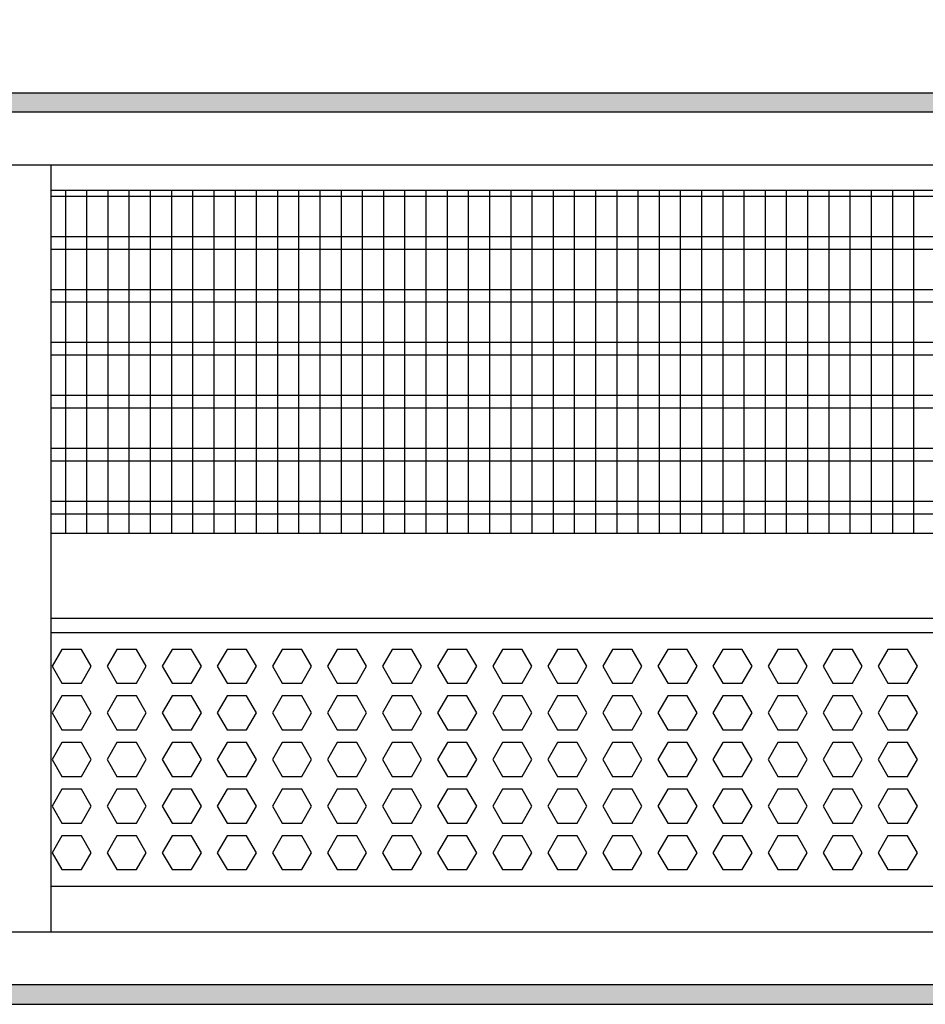
# Model space of a CAD drawing. Units: millimetres. Extents: x -8074 to 842, y 10003 to 15943.
# Drawn here: x -6976 to -6762, y 13506 to 13738 of the extents above; entities that cross this region are included whole.
import ezdxf

# ---------------------------------------------------------------- set-up
doc = ezdxf.new("R2010")
doc.units = ezdxf.units.MM
doc.layers.add('1', color=7, linetype='Continuous')
doc.styles.add('CONVERTER_14', font='txt.shx', dxfattribs={"width": 0.9})
doc.dimstyles.new('ME10_DIM_163', dxfattribs={"dimtxt": 46, "dimasz": 46, "dimexe": 15, "dimexo": 10, "dimgap": 18, "dimtad": 1, "dimdec": 0, "dimdsep": 46, "dimtxsty": 'CONVERTER_14', "dimsah": 1, "dimcen": 0.09, "dimclrd": 6, "dimclre": 6, "dimclrt": 3, "dimadec": 0, "dimazin": 0, "dimtfac": 1, "dimtdec": 4, "dimtix": 1, "dimtmove": 0, "dimatfit": 3, "dimfxl": 1, "dimtolj": 1, "dimtzin": 0, "dimarcsym": 0})
pattern_1 = [(45, (0, 0), (-0.0707106781, 0.0707106781), [])]

# ---------------------------------------------------------------- blocks, each defined once
blk = doc.blocks.new('*D158')
at = {"layer": '1', "color": 6, "linetype": 'Continuous'}
for p, q in [((-6998.3, 13711.09), (-6998.3, 13836.17)), ((-4598.23, 13711.09), (-4598.23, 13836.17)), ((-4598.23, 13821.17), (-6998.3, 13821.17))]:
    blk.add_line(p, q, dxfattribs=at)
at = {"layer": '1', "color": 6}
for points in [[(-6952.3, 13827.23), (-6952.3, 13815.12), (-6998.3, 13821.17)], [(-4644.23, 13815.12), (-4644.23, 13827.23), (-4598.23, 13821.17)]]:
    blk.add_solid(points, dxfattribs=at)
at = {"layer": '1', "color": 3, "insert": (-5874.65, 13839.4), "char_height": 46, "attachment_point": 7, "rotation": 0.0001, "line_spacing_factor": 0.454545, "style": 'CONVERTER_14'}
blk.add_mtext('\\C3;2400\\C3;*', dxfattribs=at)

msp = doc.modelspace()

# ---------------------------------------------------------------- hatches: boundary and pattern name
at = {"layer": '1', "linetype": 'Continuous'}
h = msp.add_hatch(dxfattribs=at)
h.set_pattern_fill('_USER', color=6, scale=0.1, angle=45, pattern_type=0)
h.set_pattern_definition(pattern_1)
h.paths.add_polyline_path([(-4528.303, 13721.171), (-4528.303, 13716.576), (-7278.003, 13716.576), (-7278.003, 13721.171)])
h = msp.add_hatch(dxfattribs=at)
h.set_pattern_fill('_USER', color=6, scale=0.1, angle=45, pattern_type=0)
h.set_pattern_definition(pattern_1)
h.paths.add_polyline_path([(-7278.003, 13510.766), (-7278.003, 13506.171), (-4528.303, 13506.171), (-4528.303, 13510.766)])

# ---------------------------------------------------------------- linework, layer by layer
at = {"color": 1, "linetype": 'Continuous'}
for p, q in [((-6968.329, 13704.189), (-6968.329, 13701.092)), ((-6968.329, 13701.092), (-6968.329, 13526.45)), ((-6968.329, 13698.195), (-6585.303, 13698.195)), ((-6968.33, 13617.254), (-6585.303, 13617.254)), ((-6968.33, 13597.275), (-6585.303, 13597.275)), ((-6968.329, 13593.879), (-6585.303, 13593.879)), ((-6585.303, 13533.942), (-6968.329, 13533.942)), ((-6968.329, 13526.45), (-6968.329, 13523.353))]:
    msp.add_line(p, q, dxfattribs=at)
at = {"color": 6, "linetype": 'Continuous'}
for p, q in [((-6585.303, 13696.707), (-6968.329, 13696.707)), ((-6585.303, 13687.197), (-6968.329, 13687.197)), ((-6585.303, 13684.22), (-6968.329, 13684.22)), ((-6585.303, 13674.71), (-6968.329, 13674.71)), ((-6585.303, 13671.733), (-6968.329, 13671.733)), ((-6585.303, 13662.223), (-6968.329, 13662.223)), ((-6585.303, 13659.246), (-6968.329, 13659.246)), ((-6585.303, 13649.736), (-6968.329, 13649.736)), ((-6585.303, 13646.759), (-6968.329, 13646.759)), ((-6585.303, 13637.249), (-6968.329, 13637.249)), ((-6585.303, 13634.273), (-6968.329, 13634.273)), ((-6585.303, 13624.763), (-6968.329, 13624.763)), ((-6585.303, 13621.786), (-6968.329, 13621.786)), ((-6965.75, 13589.883), (-6968.057, 13585.887)), ((-6961.136, 13589.883), (-6965.75, 13589.883)), ((-6958.829, 13585.887), (-6961.136, 13589.883)), ((-6952.763, 13589.883), (-6955.07, 13585.887)), ((-6948.149, 13589.883), (-6952.763, 13589.883)), ((-6945.842, 13585.887), (-6948.149, 13589.883)), ((-6939.777, 13589.883), (-6942.084, 13585.887)), ((-6935.163, 13589.883), (-6939.777, 13589.883)), ((-6932.856, 13585.887), (-6935.163, 13589.883)), ((-6926.791, 13589.883), (-6929.098, 13585.887)), ((-6922.177, 13589.883), (-6926.791, 13589.883)), ((-6919.87, 13585.887), (-6922.177, 13589.883)), ((-6913.804, 13589.883), (-6916.111, 13585.887)), ((-6909.19, 13589.883), (-6913.804, 13589.883)), ((-6906.883, 13585.887), (-6909.19, 13589.883)), ((-6900.818, 13589.883), (-6903.125, 13585.887)), ((-6896.204, 13589.883), (-6900.818, 13589.883)), ((-6893.897, 13585.887), (-6896.204, 13589.883)), ((-6887.832, 13589.883), (-6890.139, 13585.887)), ((-6883.218, 13589.883), (-6887.832, 13589.883)), ((-6880.911, 13585.887), (-6883.218, 13589.883)), ((-6874.845, 13589.883), (-6877.152, 13585.887)), ((-6870.231, 13589.883), (-6874.845, 13589.883)), ((-6867.924, 13585.887), (-6870.231, 13589.883)), ((-6861.859, 13589.883), (-6864.166, 13585.887)), ((-6857.245, 13589.883), (-6861.859, 13589.883)), ((-6854.938, 13585.887), (-6857.245, 13589.883)), ((-6848.873, 13589.883), (-6851.18, 13585.887)), ((-6844.259, 13589.883), (-6848.873, 13589.883)), ((-6841.952, 13585.887), (-6844.259, 13589.883)), ((-6835.886, 13589.883), (-6838.193, 13585.887)), ((-6831.272, 13589.883), (-6835.886, 13589.883)), ((-6828.965, 13585.887), (-6831.272, 13589.883)), ((-6822.9, 13589.883), (-6825.207, 13585.887)), ((-6818.286, 13589.883), (-6822.9, 13589.883)), ((-6815.979, 13585.887), (-6818.286, 13589.883)), ((-6809.914, 13589.883), (-6812.221, 13585.887)), ((-6805.3, 13589.883), (-6809.914, 13589.883)), ((-6802.993, 13585.887), (-6805.3, 13589.883)), ((-6796.927, 13589.883), (-6799.234, 13585.887)), ((-6792.313, 13589.883), (-6796.927, 13589.883)), ((-6790.006, 13585.887), (-6792.313, 13589.883)), ((-6783.941, 13589.883), (-6786.248, 13585.887)), ((-6779.327, 13589.883), (-6783.941, 13589.883)), ((-6777.02, 13585.887), (-6779.327, 13589.883)), ((-6770.955, 13589.883), (-6773.262, 13585.887)), ((-6766.341, 13589.883), (-6770.955, 13589.883)), ((-6764.034, 13585.887), (-6766.341, 13589.883)), ((-6968.057, 13585.887), (-6965.75, 13581.891)), ((-6961.136, 13581.891), (-6958.829, 13585.887)), ((-6955.07, 13585.887), (-6952.763, 13581.891)), ((-6948.149, 13581.891), (-6945.842, 13585.887)), ((-6942.084, 13585.887), (-6939.777, 13581.891)), ((-6935.163, 13581.891), (-6932.856, 13585.887)), ((-6929.098, 13585.887), (-6926.791, 13581.891)), ((-6922.177, 13581.891), (-6919.87, 13585.887)), ((-6916.111, 13585.887), (-6913.804, 13581.891)), ((-6909.19, 13581.891), (-6906.883, 13585.887)), ((-6903.125, 13585.887), (-6900.818, 13581.891)), ((-6896.204, 13581.891), (-6893.897, 13585.887)), ((-6890.139, 13585.887), (-6887.832, 13581.891)), ((-6883.218, 13581.891), (-6880.911, 13585.887)), ((-6877.152, 13585.887), (-6874.845, 13581.891)), ((-6870.231, 13581.891), (-6867.924, 13585.887)), ((-6864.166, 13585.887), (-6861.859, 13581.891)), ((-6857.245, 13581.891), (-6854.938, 13585.887)), ((-6851.18, 13585.887), (-6848.873, 13581.891)), ((-6844.259, 13581.891), (-6841.952, 13585.887)), ((-6838.193, 13585.887), (-6835.886, 13581.891)), ((-6831.272, 13581.891), (-6828.965, 13585.887)), ((-6825.207, 13585.887), (-6822.9, 13581.891)), ((-6818.286, 13581.891), (-6815.979, 13585.887)), ((-6812.221, 13585.887), (-6809.914, 13581.891)), ((-6805.3, 13581.891), (-6802.993, 13585.887)), ((-6799.234, 13585.887), (-6796.927, 13581.891)), ((-6792.313, 13581.891), (-6790.006, 13585.887)), ((-6786.248, 13585.887), (-6783.941, 13581.891)), ((-6779.327, 13581.891), (-6777.02, 13585.887)), ((-6773.262, 13585.887), (-6770.955, 13581.891)), ((-6766.341, 13581.891), (-6764.034, 13585.887)), ((-6965.75, 13581.891), (-6961.136, 13581.891)), ((-6952.763, 13581.891), (-6948.149, 13581.891)), ((-6939.777, 13581.891), (-6935.163, 13581.891)), ((-6926.791, 13581.891), (-6922.177, 13581.891)), ((-6913.804, 13581.891), (-6909.19, 13581.891)), ((-6900.818, 13581.891), (-6896.204, 13581.891)), ((-6887.832, 13581.891), (-6883.218, 13581.891)), ((-6874.845, 13581.891), (-6870.231, 13581.891)), ((-6861.859, 13581.891), (-6857.245, 13581.891)), ((-6848.873, 13581.891), (-6844.259, 13581.891)), ((-6835.886, 13581.891), (-6831.272, 13581.891)), ((-6822.9, 13581.891), (-6818.286, 13581.891)), ((-6809.914, 13581.891), (-6805.3, 13581.891)), ((-6796.927, 13581.891), (-6792.313, 13581.891)), ((-6783.941, 13581.891), (-6779.327, 13581.891)), ((-6770.955, 13581.891), (-6766.341, 13581.891)), ((-6965.75, 13578.895), (-6968.057, 13574.899)), ((-6961.136, 13578.895), (-6965.75, 13578.895)), ((-6958.829, 13574.899), (-6961.136, 13578.895)), ((-6952.763, 13578.895), (-6955.07, 13574.899)), ((-6948.149, 13578.895), (-6952.763, 13578.895)), ((-6945.842, 13574.899), (-6948.149, 13578.895)), ((-6939.777, 13578.895), (-6942.084, 13574.899)), ((-6935.163, 13578.895), (-6939.777, 13578.895)), ((-6932.856, 13574.899), (-6935.163, 13578.895)), ((-6926.791, 13578.895), (-6929.098, 13574.899)), ((-6922.177, 13578.895), (-6926.791, 13578.895)), ((-6919.87, 13574.899), (-6922.177, 13578.895)), ((-6913.804, 13578.895), (-6916.111, 13574.899)), ((-6909.19, 13578.895), (-6913.804, 13578.895)), ((-6906.883, 13574.899), (-6909.19, 13578.895)), ((-6900.818, 13578.895), (-6903.125, 13574.899)), ((-6896.204, 13578.895), (-6900.818, 13578.895)), ((-6893.897, 13574.899), (-6896.204, 13578.895)), ((-6887.832, 13578.895), (-6890.139, 13574.899)), ((-6883.218, 13578.895), (-6887.832, 13578.895)), ((-6880.911, 13574.899), (-6883.218, 13578.895)), ((-6874.845, 13578.895), (-6877.152, 13574.899)), ((-6870.231, 13578.895), (-6874.845, 13578.895)), ((-6867.924, 13574.899), (-6870.231, 13578.895)), ((-6861.859, 13578.895), (-6864.166, 13574.899)), ((-6857.245, 13578.895), (-6861.859, 13578.895)), ((-6854.938, 13574.899), (-6857.245, 13578.895)), ((-6848.873, 13578.895), (-6851.18, 13574.899)), ((-6844.259, 13578.895), (-6848.873, 13578.895)), ((-6841.952, 13574.899), (-6844.259, 13578.895)), ((-6835.886, 13578.895), (-6838.193, 13574.899)), ((-6831.272, 13578.895), (-6835.886, 13578.895)), ((-6828.965, 13574.899), (-6831.272, 13578.895)), ((-6822.9, 13578.895), (-6825.207, 13574.899)), ((-6818.286, 13578.895), (-6822.9, 13578.895)), ((-6815.979, 13574.899), (-6818.286, 13578.895)), ((-6809.914, 13578.895), (-6812.221, 13574.899)), ((-6805.3, 13578.895), (-6809.914, 13578.895)), ((-6802.993, 13574.899), (-6805.3, 13578.895)), ((-6796.927, 13578.895), (-6799.234, 13574.899)), ((-6792.313, 13578.895), (-6796.927, 13578.895)), ((-6790.006, 13574.899), (-6792.313, 13578.895)), ((-6783.941, 13578.895), (-6786.248, 13574.899)), ((-6779.327, 13578.895), (-6783.941, 13578.895)), ((-6777.02, 13574.899), (-6779.327, 13578.895)), ((-6770.955, 13578.895), (-6773.262, 13574.899)), ((-6766.341, 13578.895), (-6770.955, 13578.895)), ((-6764.034, 13574.899), (-6766.341, 13578.895)), ((-6968.057, 13574.899), (-6965.75, 13570.903)), ((-6961.136, 13570.903), (-6958.829, 13574.899)), ((-6955.07, 13574.899), (-6952.763, 13570.903)), ((-6948.149, 13570.903), (-6945.842, 13574.899)), ((-6942.084, 13574.899), (-6939.777, 13570.903)), ((-6935.163, 13570.903), (-6932.856, 13574.899)), ((-6929.098, 13574.899), (-6926.791, 13570.903)), ((-6922.177, 13570.903), (-6919.87, 13574.899)), ((-6916.111, 13574.899), (-6913.804, 13570.903)), ((-6909.19, 13570.903), (-6906.883, 13574.899)), ((-6903.125, 13574.899), (-6900.818, 13570.903)), ((-6896.204, 13570.903), (-6893.897, 13574.899)), ((-6890.139, 13574.899), (-6887.832, 13570.903)), ((-6883.218, 13570.903), (-6880.911, 13574.899)), ((-6877.152, 13574.899), (-6874.845, 13570.903)), ((-6870.231, 13570.903), (-6867.924, 13574.899)), ((-6864.166, 13574.899), (-6861.859, 13570.903)), ((-6857.245, 13570.903), (-6854.938, 13574.899)), ((-6851.18, 13574.899), (-6848.873, 13570.903)), ((-6844.259, 13570.903), (-6841.952, 13574.899)), ((-6838.193, 13574.899), (-6835.886, 13570.903)), ((-6831.272, 13570.903), (-6828.965, 13574.899)), ((-6825.207, 13574.899), (-6822.9, 13570.903)), ((-6818.286, 13570.903), (-6815.979, 13574.899)), ((-6812.221, 13574.899), (-6809.914, 13570.903)), ((-6805.3, 13570.903), (-6802.993, 13574.899)), ((-6799.234, 13574.899), (-6796.927, 13570.903)), ((-6792.313, 13570.903), (-6790.006, 13574.899)), ((-6786.248, 13574.899), (-6783.941, 13570.903)), ((-6779.327, 13570.903), (-6777.02, 13574.899)), ((-6773.262, 13574.899), (-6770.955, 13570.903)), ((-6766.341, 13570.903), (-6764.034, 13574.899)), ((-6965.75, 13570.903), (-6961.136, 13570.903)), ((-6952.763, 13570.903), (-6948.149, 13570.903)), ((-6939.777, 13570.903), (-6935.163, 13570.903)), ((-6926.791, 13570.903), (-6922.177, 13570.903)), ((-6913.804, 13570.903), (-6909.19, 13570.903)), ((-6900.818, 13570.903), (-6896.204, 13570.903)), ((-6887.832, 13570.903), (-6883.218, 13570.903)), ((-6874.845, 13570.903), (-6870.231, 13570.903)), ((-6861.859, 13570.903), (-6857.245, 13570.903)), ((-6848.873, 13570.903), (-6844.259, 13570.903)), ((-6835.886, 13570.903), (-6831.272, 13570.903)), ((-6822.9, 13570.903), (-6818.286, 13570.903)), ((-6809.914, 13570.903), (-6805.3, 13570.903)), ((-6796.927, 13570.903), (-6792.313, 13570.903)), ((-6783.941, 13570.903), (-6779.327, 13570.903)), ((-6770.955, 13570.903), (-6766.341, 13570.903)), ((-6965.75, 13567.906), (-6968.057, 13563.91)), ((-6961.136, 13567.906), (-6965.75, 13567.906)), ((-6958.829, 13563.91), (-6961.136, 13567.906)), ((-6952.763, 13567.906), (-6955.07, 13563.91)), ((-6948.149, 13567.906), (-6952.763, 13567.906)), ((-6945.842, 13563.91), (-6948.149, 13567.906)), ((-6939.777, 13567.906), (-6942.084, 13563.91)), ((-6935.163, 13567.906), (-6939.777, 13567.906)), ((-6932.856, 13563.91), (-6935.163, 13567.906)), ((-6926.791, 13567.906), (-6929.098, 13563.91)), ((-6922.177, 13567.906), (-6926.791, 13567.906)), ((-6919.87, 13563.91), (-6922.177, 13567.906)), ((-6913.804, 13567.906), (-6916.111, 13563.91)), ((-6909.19, 13567.906), (-6913.804, 13567.906)), ((-6906.883, 13563.91), (-6909.19, 13567.906)), ((-6900.818, 13567.906), (-6903.125, 13563.91)), ((-6896.204, 13567.906), (-6900.818, 13567.906)), ((-6893.897, 13563.91), (-6896.204, 13567.906)), ((-6887.832, 13567.906), (-6890.139, 13563.91)), ((-6883.218, 13567.906), (-6887.832, 13567.906)), ((-6880.911, 13563.91), (-6883.218, 13567.906)), ((-6874.845, 13567.906), (-6877.152, 13563.91)), ((-6870.231, 13567.906), (-6874.845, 13567.906)), ((-6867.924, 13563.91), (-6870.231, 13567.906)), ((-6861.859, 13567.906), (-6864.166, 13563.91)), ((-6857.245, 13567.906), (-6861.859, 13567.906)), ((-6854.938, 13563.91), (-6857.245, 13567.906)), ((-6848.873, 13567.906), (-6851.18, 13563.91)), ((-6844.259, 13567.906), (-6848.873, 13567.906)), ((-6841.952, 13563.91), (-6844.259, 13567.906)), ((-6835.886, 13567.906), (-6838.193, 13563.91)), ((-6831.272, 13567.906), (-6835.886, 13567.906)), ((-6828.965, 13563.91), (-6831.272, 13567.906)), ((-6822.9, 13567.906), (-6825.207, 13563.91)), ((-6818.286, 13567.906), (-6822.9, 13567.906)), ((-6815.979, 13563.91), (-6818.286, 13567.906)), ((-6809.914, 13567.906), (-6812.221, 13563.91)), ((-6805.3, 13567.906), (-6809.914, 13567.906)), ((-6802.993, 13563.91), (-6805.3, 13567.906)), ((-6796.927, 13567.906), (-6799.234, 13563.91)), ((-6792.313, 13567.906), (-6796.927, 13567.906)), ((-6790.006, 13563.91), (-6792.313, 13567.906)), ((-6783.941, 13567.906), (-6786.248, 13563.91)), ((-6779.327, 13567.906), (-6783.941, 13567.906)), ((-6777.02, 13563.91), (-6779.327, 13567.906)), ((-6770.955, 13567.906), (-6773.262, 13563.91)), ((-6766.341, 13567.906), (-6770.955, 13567.906)), ((-6764.034, 13563.91), (-6766.341, 13567.906)), ((-6968.057, 13563.91), (-6965.75, 13559.915)), ((-6961.136, 13559.915), (-6958.829, 13563.91)), ((-6955.07, 13563.91), (-6952.763, 13559.915)), ((-6948.149, 13559.915), (-6945.842, 13563.91)), ((-6942.084, 13563.91), (-6939.777, 13559.915)), ((-6935.163, 13559.915), (-6932.856, 13563.91)), ((-6929.098, 13563.91), (-6926.791, 13559.915)), ((-6922.177, 13559.915), (-6919.87, 13563.91)), ((-6916.111, 13563.91), (-6913.804, 13559.915)), ((-6909.19, 13559.915), (-6906.883, 13563.91)), ((-6903.125, 13563.91), (-6900.818, 13559.915)), ((-6896.204, 13559.915), (-6893.897, 13563.91)), ((-6890.139, 13563.91), (-6887.832, 13559.915)), ((-6883.218, 13559.915), (-6880.911, 13563.91)), ((-6877.152, 13563.91), (-6874.845, 13559.915)), ((-6870.231, 13559.915), (-6867.924, 13563.91)), ((-6864.166, 13563.91), (-6861.859, 13559.915)), ((-6857.245, 13559.915), (-6854.938, 13563.91)), ((-6851.18, 13563.91), (-6848.873, 13559.915)), ((-6844.259, 13559.915), (-6841.952, 13563.91)), ((-6838.193, 13563.91), (-6835.886, 13559.915)), ((-6831.272, 13559.915), (-6828.965, 13563.91)), ((-6825.207, 13563.91), (-6822.9, 13559.915)), ((-6818.286, 13559.915), (-6815.979, 13563.91)), ((-6812.221, 13563.91), (-6809.914, 13559.915)), ((-6805.3, 13559.915), (-6802.993, 13563.91)), ((-6799.234, 13563.91), (-6796.927, 13559.915)), ((-6792.313, 13559.915), (-6790.006, 13563.91)), ((-6786.248, 13563.91), (-6783.941, 13559.915)), ((-6779.327, 13559.915), (-6777.02, 13563.91)), ((-6773.262, 13563.91), (-6770.955, 13559.915)), ((-6766.341, 13559.915), (-6764.034, 13563.91)), ((-6965.75, 13559.915), (-6961.136, 13559.915)), ((-6952.763, 13559.915), (-6948.149, 13559.915)), ((-6939.777, 13559.915), (-6935.163, 13559.915)), ((-6926.791, 13559.915), (-6922.177, 13559.915)), ((-6913.804, 13559.915), (-6909.19, 13559.915)), ((-6900.818, 13559.915), (-6896.204, 13559.915)), ((-6887.832, 13559.915), (-6883.218, 13559.915)), ((-6874.845, 13559.915), (-6870.231, 13559.915)), ((-6861.859, 13559.915), (-6857.245, 13559.915)), ((-6848.873, 13559.915), (-6844.259, 13559.915)), ((-6835.886, 13559.915), (-6831.272, 13559.915)), ((-6822.9, 13559.915), (-6818.286, 13559.915)), ((-6809.914, 13559.915), (-6805.3, 13559.915)), ((-6796.927, 13559.915), (-6792.313, 13559.915)), ((-6783.941, 13559.915), (-6779.327, 13559.915)), ((-6770.955, 13559.915), (-6766.341, 13559.915)), ((-6965.75, 13556.918), (-6968.057, 13552.922)), ((-6961.136, 13556.918), (-6965.75, 13556.918)), ((-6958.829, 13552.922), (-6961.136, 13556.918)), ((-6952.763, 13556.918), (-6955.07, 13552.922)), ((-6948.149, 13556.918), (-6952.763, 13556.918)), ((-6945.842, 13552.922), (-6948.149, 13556.918)), ((-6939.777, 13556.918), (-6942.084, 13552.922)), ((-6935.163, 13556.918), (-6939.777, 13556.918)), ((-6932.856, 13552.922), (-6935.163, 13556.918)), ((-6926.791, 13556.918), (-6929.098, 13552.922)), ((-6922.177, 13556.918), (-6926.791, 13556.918)), ((-6919.87, 13552.922), (-6922.177, 13556.918)), ((-6913.804, 13556.918), (-6916.111, 13552.922)), ((-6909.19, 13556.918), (-6913.804, 13556.918)), ((-6906.883, 13552.922), (-6909.19, 13556.918)), ((-6900.818, 13556.918), (-6903.125, 13552.922)), ((-6896.204, 13556.918), (-6900.818, 13556.918)), ((-6893.897, 13552.922), (-6896.204, 13556.918)), ((-6887.832, 13556.918), (-6890.139, 13552.922)), ((-6883.218, 13556.918), (-6887.832, 13556.918)), ((-6880.911, 13552.922), (-6883.218, 13556.918)), ((-6874.845, 13556.918), (-6877.152, 13552.922)), ((-6870.231, 13556.918), (-6874.845, 13556.918)), ((-6867.924, 13552.922), (-6870.231, 13556.918)), ((-6861.859, 13556.918), (-6864.166, 13552.922)), ((-6857.245, 13556.918), (-6861.859, 13556.918)), ((-6854.938, 13552.922), (-6857.245, 13556.918)), ((-6848.873, 13556.918), (-6851.18, 13552.922)), ((-6844.259, 13556.918), (-6848.873, 13556.918)), ((-6841.952, 13552.922), (-6844.259, 13556.918)), ((-6835.886, 13556.918), (-6838.193, 13552.922)), ((-6831.272, 13556.918), (-6835.886, 13556.918)), ((-6828.965, 13552.922), (-6831.272, 13556.918)), ((-6822.9, 13556.918), (-6825.207, 13552.922)), ((-6818.286, 13556.918), (-6822.9, 13556.918)), ((-6815.979, 13552.922), (-6818.286, 13556.918)), ((-6809.914, 13556.918), (-6812.221, 13552.922)), ((-6805.3, 13556.918), (-6809.914, 13556.918)), ((-6802.993, 13552.922), (-6805.3, 13556.918)), ((-6796.927, 13556.918), (-6799.234, 13552.922)), ((-6792.313, 13556.918), (-6796.927, 13556.918)), ((-6790.006, 13552.922), (-6792.313, 13556.918)), ((-6783.941, 13556.918), (-6786.248, 13552.922)), ((-6779.327, 13556.918), (-6783.941, 13556.918)), ((-6777.02, 13552.922), (-6779.327, 13556.918)), ((-6770.955, 13556.918), (-6773.262, 13552.922)), ((-6766.341, 13556.918), (-6770.955, 13556.918)), ((-6764.034, 13552.922), (-6766.341, 13556.918)), ((-6968.057, 13552.922), (-6965.75, 13548.926)), ((-6961.136, 13548.926), (-6958.829, 13552.922)), ((-6955.07, 13552.922), (-6952.763, 13548.926)), ((-6948.149, 13548.926), (-6945.842, 13552.922)), ((-6942.084, 13552.922), (-6939.777, 13548.926)), ((-6935.163, 13548.926), (-6932.856, 13552.922)), ((-6929.098, 13552.922), (-6926.791, 13548.926)), ((-6922.177, 13548.926), (-6919.87, 13552.922)), ((-6916.111, 13552.922), (-6913.804, 13548.926)), ((-6909.19, 13548.926), (-6906.883, 13552.922)), ((-6903.125, 13552.922), (-6900.818, 13548.926)), ((-6896.204, 13548.926), (-6893.897, 13552.922)), ((-6890.139, 13552.922), (-6887.832, 13548.926)), ((-6883.218, 13548.926), (-6880.911, 13552.922)), ((-6877.152, 13552.922), (-6874.845, 13548.926)), ((-6870.231, 13548.926), (-6867.924, 13552.922)), ((-6864.166, 13552.922), (-6861.859, 13548.926)), ((-6857.245, 13548.926), (-6854.938, 13552.922)), ((-6851.18, 13552.922), (-6848.873, 13548.926)), ((-6844.259, 13548.926), (-6841.952, 13552.922)), ((-6838.193, 13552.922), (-6835.886, 13548.926)), ((-6831.272, 13548.926), (-6828.965, 13552.922)), ((-6825.207, 13552.922), (-6822.9, 13548.926)), ((-6818.286, 13548.926), (-6815.979, 13552.922)), ((-6812.221, 13552.922), (-6809.914, 13548.926)), ((-6805.3, 13548.926), (-6802.993, 13552.922)), ((-6799.234, 13552.922), (-6796.927, 13548.926)), ((-6792.313, 13548.926), (-6790.006, 13552.922)), ((-6786.248, 13552.922), (-6783.941, 13548.926)), ((-6779.327, 13548.926), (-6777.02, 13552.922)), ((-6773.262, 13552.922), (-6770.955, 13548.926)), ((-6766.341, 13548.926), (-6764.034, 13552.922)), ((-6965.75, 13548.926), (-6961.136, 13548.926)), ((-6952.763, 13548.926), (-6948.149, 13548.926)), ((-6939.777, 13548.926), (-6935.163, 13548.926)), ((-6926.791, 13548.926), (-6922.177, 13548.926)), ((-6913.804, 13548.926), (-6909.19, 13548.926)), ((-6900.818, 13548.926), (-6896.204, 13548.926)), ((-6887.832, 13548.926), (-6883.218, 13548.926)), ((-6874.845, 13548.926), (-6870.231, 13548.926)), ((-6861.859, 13548.926), (-6857.245, 13548.926)), ((-6848.873, 13548.926), (-6844.259, 13548.926)), ((-6835.886, 13548.926), (-6831.272, 13548.926)), ((-6822.9, 13548.926), (-6818.286, 13548.926)), ((-6809.914, 13548.926), (-6805.3, 13548.926)), ((-6796.927, 13548.926), (-6792.313, 13548.926)), ((-6783.941, 13548.926), (-6779.327, 13548.926)), ((-6770.955, 13548.926), (-6766.341, 13548.926)), ((-6965.75, 13545.929), (-6968.057, 13541.933)), ((-6961.136, 13545.929), (-6965.75, 13545.929)), ((-6958.829, 13541.933), (-6961.136, 13545.929)), ((-6952.763, 13545.929), (-6955.07, 13541.933)), ((-6948.149, 13545.929), (-6952.763, 13545.929)), ((-6945.842, 13541.933), (-6948.149, 13545.929)), ((-6939.777, 13545.929), (-6942.084, 13541.933)), ((-6935.163, 13545.929), (-6939.777, 13545.929)), ((-6932.856, 13541.933), (-6935.163, 13545.929)), ((-6926.791, 13545.929), (-6929.098, 13541.933)), ((-6922.177, 13545.929), (-6926.791, 13545.929)), ((-6919.87, 13541.933), (-6922.177, 13545.929)), ((-6913.804, 13545.929), (-6916.111, 13541.933)), ((-6909.19, 13545.929), (-6913.804, 13545.929)), ((-6906.883, 13541.933), (-6909.19, 13545.929)), ((-6900.818, 13545.929), (-6903.125, 13541.933)), ((-6896.204, 13545.929), (-6900.818, 13545.929)), ((-6893.897, 13541.933), (-6896.204, 13545.929)), ((-6887.832, 13545.929), (-6890.139, 13541.933)), ((-6883.218, 13545.929), (-6887.832, 13545.929)), ((-6880.911, 13541.933), (-6883.218, 13545.929)), ((-6874.845, 13545.929), (-6877.152, 13541.933)), ((-6870.231, 13545.929), (-6874.845, 13545.929)), ((-6867.924, 13541.933), (-6870.231, 13545.929)), ((-6861.859, 13545.929), (-6864.166, 13541.933)), ((-6857.245, 13545.929), (-6861.859, 13545.929)), ((-6854.938, 13541.933), (-6857.245, 13545.929)), ((-6848.873, 13545.929), (-6851.18, 13541.933)), ((-6844.259, 13545.929), (-6848.873, 13545.929)), ((-6841.952, 13541.933), (-6844.259, 13545.929)), ((-6835.886, 13545.929), (-6838.193, 13541.933)), ((-6831.272, 13545.929), (-6835.886, 13545.929)), ((-6828.965, 13541.933), (-6831.272, 13545.929)), ((-6822.9, 13545.929), (-6825.207, 13541.933)), ((-6818.286, 13545.929), (-6822.9, 13545.929)), ((-6815.979, 13541.933), (-6818.286, 13545.929)), ((-6809.914, 13545.929), (-6812.221, 13541.933)), ((-6805.3, 13545.929), (-6809.914, 13545.929)), ((-6802.993, 13541.933), (-6805.3, 13545.929)), ((-6796.927, 13545.929), (-6799.234, 13541.933)), ((-6792.313, 13545.929), (-6796.927, 13545.929)), ((-6790.006, 13541.933), (-6792.313, 13545.929)), ((-6783.941, 13545.929), (-6786.248, 13541.933)), ((-6779.327, 13545.929), (-6783.941, 13545.929)), ((-6777.02, 13541.933), (-6779.327, 13545.929)), ((-6770.955, 13545.929), (-6773.262, 13541.933)), ((-6766.341, 13545.929), (-6770.955, 13545.929)), ((-6764.034, 13541.933), (-6766.341, 13545.929)), ((-6968.057, 13541.933), (-6965.75, 13537.938)), ((-6961.136, 13537.938), (-6958.829, 13541.933)), ((-6955.07, 13541.933), (-6952.763, 13537.938)), ((-6948.149, 13537.938), (-6945.842, 13541.933)), ((-6942.084, 13541.933), (-6939.777, 13537.938)), ((-6935.163, 13537.938), (-6932.856, 13541.933)), ((-6929.098, 13541.933), (-6926.791, 13537.938)), ((-6922.177, 13537.938), (-6919.87, 13541.933)), ((-6916.111, 13541.933), (-6913.804, 13537.938)), ((-6909.19, 13537.938), (-6906.883, 13541.933)), ((-6903.125, 13541.933), (-6900.818, 13537.938)), ((-6896.204, 13537.938), (-6893.897, 13541.933)), ((-6890.139, 13541.933), (-6887.832, 13537.938)), ((-6883.218, 13537.938), (-6880.911, 13541.933)), ((-6877.152, 13541.933), (-6874.845, 13537.938)), ((-6870.231, 13537.938), (-6867.924, 13541.933)), ((-6864.166, 13541.933), (-6861.859, 13537.938)), ((-6857.245, 13537.938), (-6854.938, 13541.933)), ((-6851.18, 13541.933), (-6848.873, 13537.938)), ((-6844.259, 13537.938), (-6841.952, 13541.933)), ((-6838.193, 13541.933), (-6835.886, 13537.938)), ((-6831.272, 13537.938), (-6828.965, 13541.933)), ((-6825.207, 13541.933), (-6822.9, 13537.938)), ((-6818.286, 13537.938), (-6815.979, 13541.933)), ((-6812.221, 13541.933), (-6809.914, 13537.938)), ((-6805.3, 13537.938), (-6802.993, 13541.933)), ((-6799.234, 13541.933), (-6796.927, 13537.938)), ((-6792.313, 13537.938), (-6790.006, 13541.933)), ((-6786.248, 13541.933), (-6783.941, 13537.938)), ((-6779.327, 13537.938), (-6777.02, 13541.933)), ((-6773.262, 13541.933), (-6770.955, 13537.938)), ((-6766.341, 13537.938), (-6764.034, 13541.933)), ((-6965.75, 13537.938), (-6961.136, 13537.938)), ((-6952.763, 13537.938), (-6948.149, 13537.938)), ((-6939.777, 13537.938), (-6935.163, 13537.938)), ((-6926.791, 13537.938), (-6922.177, 13537.938)), ((-6913.804, 13537.938), (-6909.19, 13537.938)), ((-6900.818, 13537.938), (-6896.204, 13537.938)), ((-6887.832, 13537.938), (-6883.218, 13537.938)), ((-6874.845, 13537.938), (-6870.231, 13537.938)), ((-6861.859, 13537.938), (-6857.245, 13537.938)), ((-6848.873, 13537.938), (-6844.259, 13537.938)), ((-6835.886, 13537.938), (-6831.272, 13537.938)), ((-6822.9, 13537.938), (-6818.286, 13537.938)), ((-6809.914, 13537.938), (-6805.3, 13537.938)), ((-6796.927, 13537.938), (-6792.313, 13537.938)), ((-6783.941, 13537.938), (-6779.327, 13537.938)), ((-6770.955, 13537.938), (-6766.341, 13537.938))]:
    msp.add_line(p, q, dxfattribs=at)
at = {"layer": '1', "color": 6, "linetype": 'Continuous'}
for p, q in [((-7278.003, 13721.171), (-4528.303, 13721.171)), ((-4528.303, 13716.576), (-7278.003, 13716.576)), ((-6964.845, 13617.254), (-6964.845, 13698.195)), ((-6959.845, 13617.254), (-6959.845, 13698.195)), ((-6954.845, 13617.254), (-6954.845, 13698.195)), ((-6949.845, 13617.254), (-6949.845, 13698.195)), ((-6944.845, 13617.254), (-6944.845, 13698.195)), ((-6939.845, 13617.254), (-6939.845, 13698.195)), ((-6934.845, 13617.254), (-6934.845, 13698.195)), ((-6929.845, 13617.254), (-6929.845, 13698.195)), ((-6924.845, 13617.254), (-6924.845, 13698.195)), ((-6919.845, 13617.254), (-6919.845, 13698.195)), ((-6914.845, 13617.254), (-6914.845, 13698.195)), ((-6909.845, 13617.254), (-6909.845, 13698.195)), ((-6904.845, 13617.254), (-6904.845, 13698.195)), ((-6899.845, 13617.254), (-6899.845, 13698.195)), ((-6894.845, 13617.254), (-6894.845, 13698.195)), ((-6889.845, 13617.254), (-6889.845, 13698.195)), ((-6884.845, 13617.254), (-6884.845, 13698.195)), ((-6879.845, 13617.254), (-6879.845, 13698.195)), ((-6874.845, 13617.254), (-6874.845, 13698.195)), ((-6869.845, 13617.254), (-6869.845, 13698.195)), ((-6864.845, 13617.254), (-6864.845, 13698.195)), ((-6859.845, 13617.254), (-6859.845, 13698.195)), ((-6854.845, 13617.254), (-6854.845, 13698.195)), ((-6849.845, 13617.254), (-6849.845, 13698.195)), ((-6844.845, 13617.254), (-6844.845, 13698.195)), ((-6839.845, 13617.254), (-6839.845, 13698.195)), ((-6834.845, 13617.254), (-6834.845, 13698.195)), ((-6829.845, 13617.254), (-6829.845, 13698.195)), ((-6824.845, 13617.254), (-6824.845, 13698.195)), ((-6819.845, 13617.254), (-6819.845, 13698.195)), ((-6814.845, 13617.254), (-6814.845, 13698.195)), ((-6809.845, 13617.254), (-6809.845, 13698.195)), ((-6804.845, 13617.254), (-6804.845, 13698.195)), ((-6799.845, 13617.254), (-6799.845, 13698.195)), ((-6794.845, 13617.254), (-6794.845, 13698.195)), ((-6789.845, 13617.254), (-6789.845, 13698.195)), ((-6784.845, 13617.254), (-6784.845, 13698.195)), ((-6779.845, 13617.254), (-6779.845, 13698.195)), ((-6774.845, 13617.254), (-6774.845, 13698.195)), ((-6769.845, 13617.254), (-6769.845, 13698.195)), ((-6764.845, 13617.254), (-6764.845, 13698.195)), ((-4528.303, 13510.766), (-7278.003, 13510.766)), ((-7278.003, 13506.171), (-4528.303, 13506.171))]:
    msp.add_line(p, q, dxfattribs=at)
at = {"layer": '1', "color": 1, "linetype": 'Continuous'}
for p, q in [((-7171.416, 13704.189), (-6585.303, 13704.189)), ((-7101.303, 13704.189), (-5800.593, 13704.189)), ((-6585.303, 13523.171), (-7171.416, 13523.221))]:
    msp.add_line(p, q, dxfattribs=at)

# ---------------------------------------------------------------- dimensions: what is measured, and where the dimension line sits
at = {"layer": '1'}
dim = msp.add_linear_dim(base=(-4598.229, 13821.171), p1=(-6998.298, 13701.092), p2=(-4598.229, 13701.092), text='<>*', dimstyle='ME10_DIM_163', override={"dimpost": '*'}, dxfattribs=at)
dim.commit()
dim.dimension.update_dxf_attribs({"geometry": '*D158', "text_midpoint": (-5798.264, 13856.684), "text_rotation": 0.00014})

doc.saveas('drawing.dxf')
